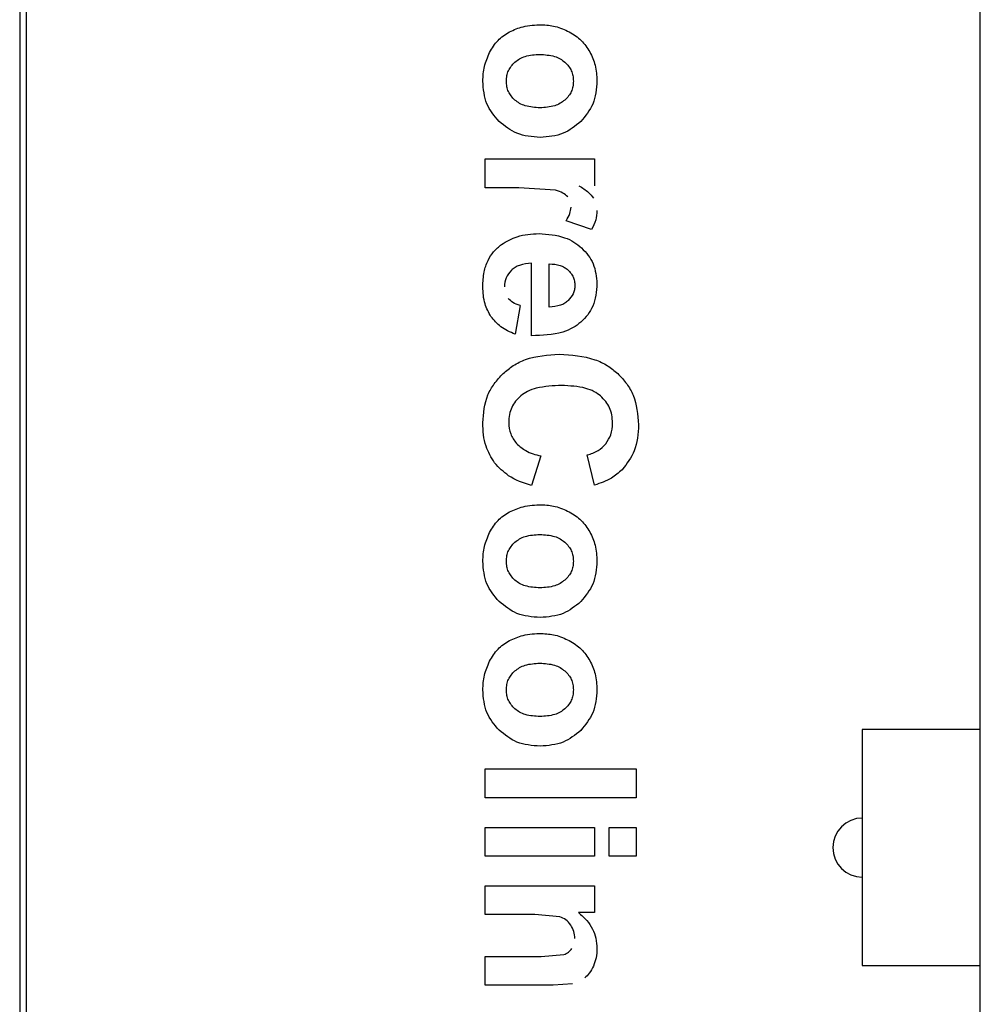
# Paper-space layout 'Sheet2' of a CAD drawing. Units: inches. Extents: x -105 to 302, y 5 to 205.
# Drawn here: x 56 to 59, y 76 to 80 of the extents above; entities that cross this region are included whole.
import ezdxf

# ---------------------------------------------------------------- set-up
doc = ezdxf.new("R2010")
doc.units = ezdxf.units.IN
doc.header["$MEASUREMENT"] = 0

psp = doc.layouts.new('Sheet2')

# ---------------------------------------------------------------- linework, layer by layer
at = {"color": 7, "linetype": 'Continuous', "lineweight": 25, "ltscale": 18}
for p, q in [((59.3677, 75.4888), (59.3677, 81.5631)), ((55.6851, 80.5468), (55.6851, 69.1587)), ((55.6598, 80.4967), (55.6598, 69.2099)), ((57.4568, 79.159), (57.8785, 79.159)), ((57.4568, 79.0475), (57.4568, 79.159)), ((57.8785, 79.159), (57.8785, 79.0554)), ((57.587, 79.0475), (57.4568, 79.0475)), ((57.7284, 79.0383), (57.587, 79.0475)), ((57.867, 78.8859), (57.7697, 78.9204)), ((57.6355, 78.4765), (57.6355, 78.756)), ((57.7038, 78.587), (57.7038, 78.7538)), ((57.591, 78.5936), (57.5724, 78.4825)), ((57.6708, 78.0124), (57.6347, 77.8984)), ((57.8785, 77.9), (57.8507, 78.0164)), ((59.3677, 76.9568), (58.9121, 76.9568)), ((58.9121, 76.9568), (58.9121, 76.5012)), ((57.4568, 76.805), (58.0389, 76.805)), ((57.4568, 76.6934), (57.4568, 76.805)), ((58.0389, 76.805), (58.0389, 76.6934)), ((58.0389, 76.6934), (57.4568, 76.6934)), ((57.4568, 76.5791), (57.8785, 76.5791)), ((57.4568, 76.4675), (57.4568, 76.5791)), ((57.8785, 76.5791), (57.8785, 76.4675)), ((57.9357, 76.5791), (58.0389, 76.5791)), ((57.9357, 76.4675), (57.9357, 76.5791)), ((58.0389, 76.5791), (58.0389, 76.4675)), ((58.9121, 76.5012), (58.9121, 76.0456)), ((57.8785, 76.4675), (57.4568, 76.4675)), ((58.0389, 76.4675), (57.9357, 76.4675)), ((57.4568, 76.354), (57.8785, 76.354)), ((57.4568, 76.2424), (57.4568, 76.354)), ((57.8785, 76.354), (57.8785, 76.2503)), ((57.6478, 76.2424), (57.4568, 76.2424)), ((57.7447, 76.2341), (57.6478, 76.2424)), ((57.8785, 76.2503), (57.8166, 76.2503)), ((57.4568, 76.0812), (57.672, 76.0812)), ((57.4568, 75.9696), (57.4568, 76.0812)), ((57.672, 76.0812), (57.7602, 76.0884)), ((58.9121, 76.0456), (59.3677, 76.0456)), ((57.7189, 75.9696), (57.4568, 75.9696)), ((57.7939, 75.976), (57.7189, 75.9696))]:
    psp.add_line(p, q, dxfattribs=at)
at = {"color": 7, "linetype": 'Continuous', "lineweight": 25, "ltscale": 324}
psp.add_arc((58.9121, 76.5012), 0.1139, 90, 270, dxfattribs=at)
at = {"color": 7, "linetype": 'Continuous', "lineweight": 25, "ltscale": 18}
for points, knots in [([(57.4735, 79.5696), (57.4833, 79.5861), (57.5025, 79.6188), (57.5344, 79.6393), (57.5501, 79.6494)], [0, 0, 0, 0, 0.507417, 1, 1, 1, 1]), ([(57.5501, 79.6494), (57.5674, 79.6569), (57.6066, 79.6742), (57.6496, 79.6758), (57.6736, 79.6768)], [0, 0, 0, 0, 0.440172, 1, 1, 1, 1]), ([(57.6736, 79.6768), (57.6917, 79.6756), (57.7292, 79.6732), (57.7634, 79.6575), (57.7812, 79.6493)], [0, 0, 0, 0, 0.481335, 1, 1, 1, 1]), ([(57.7812, 79.6493), (57.7976, 79.6392), (57.8299, 79.6193), (57.8505, 79.5875), (57.8606, 79.5719)], [0, 0, 0, 0, 0.509363, 1, 1, 1, 1]), ([(57.4473, 79.4588), (57.4484, 79.478), (57.4505, 79.5165), (57.4658, 79.5518), (57.4735, 79.5696)], [0, 0, 0, 0, 0.498883, 1, 1, 1, 1]), ([(57.8606, 79.5719), (57.8684, 79.555), (57.8848, 79.5194), (57.8869, 79.4802), (57.888, 79.4596)], [0, 0, 0, 0, 0.474784, 1, 1, 1, 1]), ([(57.5382, 79.4589), (57.5386, 79.4661), (57.5394, 79.4799), (57.5458, 79.4996), (57.5565, 79.5173), (57.5664, 79.5272), (57.5716, 79.5323)], [0, 0, 0, 0, 0.260074, 0.498138, 0.736138, 1, 1, 1, 1]), ([(57.5716, 79.5323), (57.5772, 79.5368), (57.5891, 79.5461), (57.6212, 79.5594), (57.6484, 79.561), (57.6676, 79.5621)], [0, 0, 0, 0, 0.210426, 0.439735, 1, 1, 1, 1]), ([(57.6676, 79.5621), (57.6869, 79.561), (57.714, 79.5593), (57.7461, 79.5461), (57.758, 79.5368), (57.7637, 79.5323)], [0, 0, 0, 0, 0.558723, 0.788477, 1, 1, 1, 1]), ([(57.7637, 79.5323), (57.7689, 79.5272), (57.7788, 79.5173), (57.7895, 79.4996), (57.7959, 79.4799), (57.7967, 79.4661), (57.7971, 79.4589)], [0, 0, 0, 0, 0.263856, 0.501853, 0.739825, 1, 1, 1, 1]), ([(57.51, 79.3035), (57.4919, 79.3252), (57.4544, 79.37), (57.4497, 79.4285), (57.4473, 79.4588)], [0, 0, 0, 0, 0.481524, 1, 1, 1, 1]), ([(57.5716, 79.3858), (57.5664, 79.391), (57.5565, 79.4008), (57.5458, 79.4185), (57.5394, 79.438), (57.5386, 79.4518), (57.5382, 79.4589)], [0, 0, 0, 0, 0.264014, 0.504058, 0.741886, 1, 1, 1, 1]), ([(57.7971, 79.4589), (57.7967, 79.4517), (57.7959, 79.438), (57.7895, 79.4185), (57.7788, 79.4008), (57.7689, 79.391), (57.7637, 79.3858)], [0, 0, 0, 0, 0.259132, 0.49741, 0.736102, 1, 1, 1, 1]), ([(57.888, 79.4596), (57.8856, 79.4287), (57.8809, 79.3699), (57.8434, 79.3245), (57.8256, 79.3029)], [0, 0, 0, 0, 0.523961, 1, 1, 1, 1]), ([(57.6684, 79.3561), (57.649, 79.3572), (57.6217, 79.3588), (57.5894, 79.372), (57.5773, 79.3814), (57.5716, 79.3858)], [0, 0, 0, 0, 0.55903, 0.78873, 1, 1, 1, 1]), ([(57.7637, 79.3858), (57.7581, 79.3814), (57.7463, 79.3722), (57.7146, 79.3589), (57.6876, 79.3572), (57.6684, 79.3561)], [0, 0, 0, 0, 0.21085, 0.440282, 1, 1, 1, 1]), ([(57.6688, 79.2416), (57.6378, 79.244), (57.5784, 79.2486), (57.5321, 79.2858), (57.51, 79.3035)], [0, 0, 0, 0, 0.5228231, 1, 1, 1, 1]), ([(57.8256, 79.3029), (57.8038, 79.2853), (57.7581, 79.2486), (57.6995, 79.244), (57.6688, 79.2416)], [0, 0, 0, 0, 0.4766204, 1, 1, 1, 1]), ([(57.775, 79.0126), (57.7692, 79.0179), (57.7558, 79.0301), (57.7383, 79.0353), (57.7284, 79.0383)], [0, 0, 0, 0, 0.431819, 1, 1, 1, 1]), ([(57.8185, 79.0554), (57.8315, 79.0473), (57.8526, 79.0342), (57.8683, 79.0151), (57.8744, 79.0077)], [0, 0, 0, 0, 0.612485, 1, 1, 1, 1]), ([(57.7697, 78.9204), (57.775, 78.9294), (57.7846, 78.9456), (57.7869, 78.9644), (57.788, 78.9728)], [0, 0, 0, 0, 0.54936, 1, 1, 1, 1]), ([(57.888, 78.9593), (57.8871, 78.9471), (57.8852, 78.9212), (57.8733, 78.8981), (57.867, 78.8859)], [0, 0, 0, 0, 0.471217, 1, 1, 1, 1]), ([(57.5191, 78.8287), (57.5388, 78.8402), (57.5835, 78.8664), (57.6354, 78.8689), (57.6645, 78.8704)], [0, 0, 0, 0, 0.4407625, 1, 1, 1, 1]), ([(57.6645, 78.8704), (57.6982, 78.8681), (57.7452, 78.8649), (57.7991, 78.8395), (57.8189, 78.8234), (57.8285, 78.8156)], [0, 0, 0, 0, 0.5670054, 0.7909215, 1, 1, 1, 1]), ([(57.4473, 78.6659), (57.4482, 78.6851), (57.4498, 78.7197), (57.4652, 78.7657), (57.4877, 78.8024), (57.5086, 78.8199), (57.5191, 78.8287)], [0, 0, 0, 0, 0.310856, 0.559859, 0.779123, 1, 1, 1, 1]), ([(57.8285, 78.8156), (57.8376, 78.8061), (57.8552, 78.7878), (57.8818, 78.7426), (57.8855, 78.7036), (57.888, 78.677)], [0, 0, 0, 0, 0.254636, 0.491207, 1, 1, 1, 1]), ([(57.6355, 78.756), (57.6196, 78.7546), (57.5973, 78.7527), (57.5717, 78.7407), (57.5624, 78.7329), (57.558, 78.7291)], [0, 0, 0, 0, 0.5650972, 0.7931086, 1, 1, 1, 1]), ([(57.7038, 78.7538), (57.7181, 78.7529), (57.7385, 78.7517), (57.7624, 78.741), (57.7715, 78.7338), (57.776, 78.7302)], [0, 0, 0, 0, 0.549826, 0.77997, 1, 1, 1, 1]), ([(57.558, 78.7291), (57.55, 78.7201), (57.5339, 78.7016), (57.5318, 78.6771), (57.5307, 78.6647)], [0, 0, 0, 0, 0.492006, 1, 1, 1, 1]), ([(57.776, 78.7302), (57.7801, 78.726), (57.7881, 78.718), (57.7966, 78.7034), (57.8017, 78.6873), (57.8023, 78.6759), (57.8027, 78.67)], [0, 0, 0, 0, 0.260373, 0.499173, 0.738314, 1, 1, 1, 1]), ([(57.479, 78.5504), (57.4702, 78.5662), (57.4503, 78.602), (57.4483, 78.643), (57.4473, 78.6659)], [0, 0, 0, 0, 0.443293, 1, 1, 1, 1]), ([(57.8027, 78.67), (57.8023, 78.6644), (57.8017, 78.6537), (57.7952, 78.6327), (57.7845, 78.6204), (57.7772, 78.612)], [0, 0, 0, 0, 0.255963, 0.496581, 1, 1, 1, 1]), ([(57.888, 78.677), (57.8854, 78.6473), (57.8817, 78.6047), (57.8532, 78.5563), (57.8349, 78.538), (57.8256, 78.5286)], [0, 0, 0, 0, 0.5310791, 0.7617798, 1, 1, 1, 1]), ([(57.591, 78.5934), (57.5814, 78.5964), (57.564, 78.6021), (57.5509, 78.6147), (57.545, 78.6204)], [0, 0, 0, 0, 0.5506, 1, 1, 1, 1]), ([(57.7772, 78.612), (57.7729, 78.6084), (57.7639, 78.601), (57.7395, 78.5901), (57.7185, 78.5883), (57.7038, 78.587)], [0, 0, 0, 0, 0.211006, 0.443251, 1, 1, 1, 1]), ([(57.5724, 78.4825), (57.5527, 78.4907), (57.5161, 78.5059), (57.4908, 78.5363), (57.479, 78.5504)], [0, 0, 0, 0, 0.537008, 1, 1, 1, 1]), ([(57.8256, 78.5286), (57.8159, 78.5212), (57.7947, 78.5049), (57.7316, 78.4799), (57.6762, 78.4779), (57.6355, 78.4765)], [0, 0, 0, 0, 0.181716, 0.397396, 1, 1, 1, 1]), ([(57.5258, 78.3309), (57.5385, 78.3415), (57.5647, 78.3634), (57.636, 78.398), (57.6982, 78.4023), (57.7427, 78.4055)], [0, 0, 0, 0, 0.211871, 0.435839, 1, 1, 1, 1]), ([(57.7427, 78.4055), (57.7896, 78.4023), (57.8545, 78.398), (57.9288, 78.3631), (57.9554, 78.341), (57.9682, 78.3304)], [0, 0, 0, 0, 0.573279, 0.795226, 1, 1, 1, 1]), ([(57.4469, 78.1402), (57.4502, 78.1773), (57.4551, 78.2311), (57.4906, 78.2934), (57.5139, 78.3182), (57.5258, 78.3309)], [0, 0, 0, 0, 0.518932, 0.753138, 1, 1, 1, 1]), ([(57.9682, 78.3304), (57.9803, 78.3177), (58.004, 78.2927), (58.0406, 78.2282), (58.0454, 78.1721), (58.0488, 78.1331)], [0, 0, 0, 0, 0.240157, 0.471915, 1, 1, 1, 1]), ([(57.7514, 78.2844), (57.7186, 78.283), (57.6735, 78.2812), (57.6205, 78.2637), (57.6023, 78.2507), (57.594, 78.2449)], [0, 0, 0, 0, 0.594255, 0.816935, 1, 1, 1, 1]), ([(57.9019, 78.2443), (57.8941, 78.2501), (57.8768, 78.263), (57.8263, 78.2809), (57.7829, 78.2829), (57.7514, 78.2844)], [0, 0, 0, 0, 0.183763, 0.406553, 1, 1, 1, 1]), ([(57.594, 78.2449), (57.5869, 78.238), (57.5731, 78.2248), (57.5581, 78.2002), (57.5491, 78.1721), (57.5479, 78.152), (57.5473, 78.1414)], [0, 0, 0, 0, 0.252504, 0.487187, 0.729986, 1, 1, 1, 1]), ([(57.9484, 78.139), (57.9478, 78.1498), (57.9466, 78.1702), (57.9377, 78.1987), (57.9228, 78.2237), (57.9091, 78.2372), (57.9019, 78.2443)], [0, 0, 0, 0, 0.272799, 0.514286, 0.747162, 1, 1, 1, 1]), ([(57.4929, 77.9858), (57.4802, 78.0066), (57.4513, 78.0538), (57.4485, 78.1093), (57.4469, 78.1402)], [0, 0, 0, 0, 0.4416901, 1, 1, 1, 1]), ([(57.5473, 78.1414), (57.5485, 78.1263), (57.5509, 78.0966), (57.5686, 78.0726), (57.5772, 78.0609)], [0, 0, 0, 0, 0.5105397, 1, 1, 1, 1]), ([(57.9222, 78.0596), (57.9296, 78.0709), (57.9454, 78.095), (57.9474, 78.1238), (57.9484, 78.139)], [0, 0, 0, 0, 0.4695839, 1, 1, 1, 1]), ([(58.0488, 78.1331), (58.0465, 78.0982), (58.0422, 78.034), (58.0034, 77.983), (57.9856, 77.9596)], [0, 0, 0, 0, 0.542441, 1, 1, 1, 1]), ([(57.5772, 78.0609), (57.5888, 78.0507), (57.6158, 78.027), (57.6508, 78.0177), (57.6708, 78.0124)], [0, 0, 0, 0, 0.4283459, 1, 1, 1, 1]), ([(57.8507, 78.0164), (57.8654, 78.0208), (57.893, 78.0292), (57.9129, 78.05), (57.9222, 78.0596)], [0, 0, 0, 0, 0.5330041, 1, 1, 1, 1]), ([(57.6347, 77.8984), (57.6038, 77.9086), (57.5493, 77.9264), (57.51, 77.9678), (57.4929, 77.9858)], [0, 0, 0, 0, 0.5666128, 1, 1, 1, 1]), ([(57.9856, 77.9596), (57.9721, 77.9479), (57.9408, 77.9205), (57.9011, 77.9075), (57.8785, 77.9)], [0, 0, 0, 0, 0.430204, 1, 1, 1, 1]), ([(57.5501, 77.7968), (57.5674, 77.8044), (57.6066, 77.8216), (57.6496, 77.8233), (57.6736, 77.8242)], [0, 0, 0, 0, 0.440172, 1, 1, 1, 1]), ([(57.6736, 77.8242), (57.6917, 77.823), (57.7292, 77.8206), (57.7634, 77.8049), (57.7812, 77.7967)], [0, 0, 0, 0, 0.481337, 1, 1, 1, 1]), ([(57.4735, 77.717), (57.4833, 77.7336), (57.5025, 77.7662), (57.5344, 77.7867), (57.5501, 77.7968)], [0, 0, 0, 0, 0.507414, 1, 1, 1, 1]), ([(57.7812, 77.7967), (57.7976, 77.7866), (57.8299, 77.7668), (57.8505, 77.735), (57.8606, 77.7194)], [0, 0, 0, 0, 0.509365, 1, 1, 1, 1]), ([(57.4473, 77.6062), (57.4484, 77.6254), (57.4505, 77.6639), (57.4658, 77.6993), (57.4735, 77.717)], [0, 0, 0, 0, 0.498881, 1, 1, 1, 1]), ([(57.5716, 77.6798), (57.5772, 77.6842), (57.5891, 77.6935), (57.6212, 77.7068), (57.6484, 77.7084), (57.6676, 77.7096)], [0, 0, 0, 0, 0.210425, 0.439735, 1, 1, 1, 1]), ([(57.6676, 77.7096), (57.6869, 77.7084), (57.714, 77.7068), (57.7461, 77.6935), (57.758, 77.6842), (57.7637, 77.6798)], [0, 0, 0, 0, 0.558724, 0.788477, 1, 1, 1, 1]), ([(57.8606, 77.7194), (57.8684, 77.7025), (57.8848, 77.6668), (57.8869, 77.6276), (57.888, 77.607)], [0, 0, 0, 0, 0.474783, 1, 1, 1, 1]), ([(57.5382, 77.6063), (57.5386, 77.6135), (57.5394, 77.6274), (57.5458, 77.647), (57.5565, 77.6647), (57.5664, 77.6746), (57.5716, 77.6798)], [0, 0, 0, 0, 0.260074, 0.498138, 0.736138, 1, 1, 1, 1]), ([(57.7637, 77.6798), (57.7689, 77.6746), (57.7788, 77.6647), (57.7895, 77.647), (57.7959, 77.6274), (57.7967, 77.6135), (57.7971, 77.6063)], [0, 0, 0, 0, 0.263856, 0.501853, 0.739825, 1, 1, 1, 1]), ([(57.51, 77.451), (57.4919, 77.4726), (57.4544, 77.5175), (57.4497, 77.5759), (57.4473, 77.6062)], [0, 0, 0, 0, 0.481524, 1, 1, 1, 1]), ([(57.5716, 77.5333), (57.5664, 77.5384), (57.5565, 77.5483), (57.5458, 77.566), (57.5394, 77.5855), (57.5386, 77.5992), (57.5382, 77.6063)], [0, 0, 0, 0, 0.2640155, 0.5040602, 0.7418876, 1, 1, 1, 1]), ([(57.7971, 77.6063), (57.7967, 77.5992), (57.7959, 77.5854), (57.7895, 77.5659), (57.7788, 77.5483), (57.7689, 77.5384), (57.7637, 77.5333)], [0, 0, 0, 0, 0.2591317, 0.4974096, 0.7361017, 1, 1, 1, 1]), ([(57.888, 77.607), (57.8856, 77.5762), (57.8809, 77.5173), (57.8434, 77.4719), (57.8256, 77.4503)], [0, 0, 0, 0, 0.523962, 1, 1, 1, 1]), ([(57.6684, 77.5035), (57.649, 77.5046), (57.6217, 77.5062), (57.5894, 77.5194), (57.5773, 77.5288), (57.5716, 77.5333)], [0, 0, 0, 0, 0.55903, 0.78873, 1, 1, 1, 1]), ([(57.7637, 77.5333), (57.7581, 77.5289), (57.7463, 77.5196), (57.7146, 77.5063), (57.6876, 77.5047), (57.6684, 77.5035)], [0, 0, 0, 0, 0.21085, 0.440282, 1, 1, 1, 1]), ([(57.6688, 77.389), (57.6378, 77.3914), (57.5784, 77.396), (57.5321, 77.4332), (57.51, 77.451)], [0, 0, 0, 0, 0.522824, 1, 1, 1, 1]), ([(57.8256, 77.4503), (57.8038, 77.4328), (57.7581, 77.396), (57.6995, 77.3914), (57.6688, 77.389)], [0, 0, 0, 0, 0.476619, 1, 1, 1, 1]), ([(57.5501, 77.3001), (57.5674, 77.3077), (57.6066, 77.3249), (57.6496, 77.3266), (57.6736, 77.3275)], [0, 0, 0, 0, 0.440172, 1, 1, 1, 1]), ([(57.6736, 77.3275), (57.6917, 77.3263), (57.7292, 77.3239), (57.7634, 77.3082), (57.7812, 77.3)], [0, 0, 0, 0, 0.481336, 1, 1, 1, 1]), ([(57.4735, 77.2203), (57.4833, 77.2369), (57.5025, 77.2695), (57.5344, 77.29), (57.5501, 77.3001)], [0, 0, 0, 0, 0.507419, 1, 1, 1, 1]), ([(57.7812, 77.3), (57.7976, 77.2899), (57.8299, 77.2701), (57.8505, 77.2383), (57.8606, 77.2227)], [0, 0, 0, 0, 0.50936, 1, 1, 1, 1]), ([(57.4473, 77.1095), (57.4484, 77.1287), (57.4505, 77.1672), (57.4658, 77.2026), (57.4735, 77.2203)], [0, 0, 0, 0, 0.498884, 1, 1, 1, 1]), ([(57.5716, 77.1831), (57.5772, 77.1875), (57.5891, 77.1968), (57.6212, 77.2101), (57.6484, 77.2117), (57.6676, 77.2129)], [0, 0, 0, 0, 0.210426, 0.439735, 1, 1, 1, 1]), ([(57.6676, 77.2129), (57.6869, 77.2117), (57.714, 77.2101), (57.7461, 77.1968), (57.758, 77.1875), (57.7637, 77.1831)], [0, 0, 0, 0, 0.558723, 0.788477, 1, 1, 1, 1]), ([(57.8606, 77.2227), (57.8684, 77.2058), (57.8848, 77.1701), (57.8869, 77.1309), (57.888, 77.1103)], [0, 0, 0, 0, 0.474783, 1, 1, 1, 1]), ([(57.5382, 77.1096), (57.5386, 77.1169), (57.5394, 77.1307), (57.5458, 77.1503), (57.5565, 77.168), (57.5664, 77.1779), (57.5716, 77.1831)], [0, 0, 0, 0, 0.2600741, 0.4981391, 0.7361394, 1, 1, 1, 1]), ([(57.7637, 77.1831), (57.7689, 77.1779), (57.7788, 77.168), (57.7895, 77.1503), (57.7959, 77.1307), (57.7967, 77.1169), (57.7971, 77.1096)], [0, 0, 0, 0, 0.263855, 0.501852, 0.739825, 1, 1, 1, 1]), ([(57.51, 76.9543), (57.4919, 76.9759), (57.4544, 77.0208), (57.4497, 77.0792), (57.4473, 77.1095)], [0, 0, 0, 0, 0.481524, 1, 1, 1, 1]), ([(57.5716, 77.0366), (57.5664, 77.0417), (57.5565, 77.0516), (57.5458, 77.0693), (57.5394, 77.0888), (57.5386, 77.1025), (57.5382, 77.1096)], [0, 0, 0, 0, 0.2640147, 0.5040594, 0.7418872, 1, 1, 1, 1]), ([(57.7971, 77.1096), (57.7967, 77.1025), (57.7959, 77.0887), (57.7895, 77.0692), (57.7788, 77.0516), (57.7689, 77.0417), (57.7637, 77.0366)], [0, 0, 0, 0, 0.259132, 0.49741, 0.736102, 1, 1, 1, 1]), ([(57.888, 77.1103), (57.8856, 77.0795), (57.8809, 77.0206), (57.8434, 76.9752), (57.8256, 76.9536)], [0, 0, 0, 0, 0.523962, 1, 1, 1, 1]), ([(57.6684, 77.0068), (57.649, 77.0079), (57.6217, 77.0095), (57.5894, 77.0228), (57.5773, 77.0321), (57.5716, 77.0366)], [0, 0, 0, 0, 0.55903, 0.788729, 1, 1, 1, 1]), ([(57.7637, 77.0366), (57.7581, 77.0322), (57.7463, 77.0229), (57.7146, 77.0096), (57.6876, 77.008), (57.6684, 77.0068)], [0, 0, 0, 0, 0.21085, 0.440282, 1, 1, 1, 1]), ([(57.6688, 76.8923), (57.6378, 76.8948), (57.5784, 76.8994), (57.5321, 76.9365), (57.51, 76.9543)], [0, 0, 0, 0, 0.5228241, 1, 1, 1, 1]), ([(57.8256, 76.9536), (57.8038, 76.9361), (57.7581, 76.8994), (57.6995, 76.8948), (57.6688, 76.8923)], [0, 0, 0, 0, 0.4766195, 1, 1, 1, 1]), ([(57.7867, 76.2023), (57.7809, 76.2096), (57.7696, 76.2238), (57.7528, 76.2307), (57.7447, 76.2341)], [0, 0, 0, 0, 0.515848, 1, 1, 1, 1]), ([(57.8166, 76.2503), (57.8279, 76.2405), (57.8491, 76.222), (57.8722, 76.1881), (57.8854, 76.1509), (57.8871, 76.1249), (57.888, 76.1114)], [0, 0, 0, 0, 0.277293, 0.519075, 0.750809, 1, 1, 1, 1]), ([(57.8027, 76.1503), (57.802, 76.1597), (57.8007, 76.1783), (57.7913, 76.1944), (57.7867, 76.2023)], [0, 0, 0, 0, 0.507669, 1, 1, 1, 1]), ([(57.7602, 76.0884), (57.7665, 76.0911), (57.7789, 76.0964), (57.7873, 76.1068), (57.7914, 76.1119)], [0, 0, 0, 0, 0.516268, 1, 1, 1, 1]), ([(57.888, 76.1114), (57.8875, 76.0996), (57.8864, 76.0764), (57.8784, 76.0546), (57.8745, 76.0439)], [0, 0, 0, 0, 0.5093332, 1, 1, 1, 1]), ([(57.8745, 76.0439), (57.8698, 76.0341), (57.8614, 76.0166), (57.847, 76.0036), (57.8407, 75.9979)], [0, 0, 0, 0, 0.560488, 1, 1, 1, 1])]:
    psp.add_open_spline(points, degree=3, knots=knots, dxfattribs=at)

doc.saveas('drawing.dxf')
